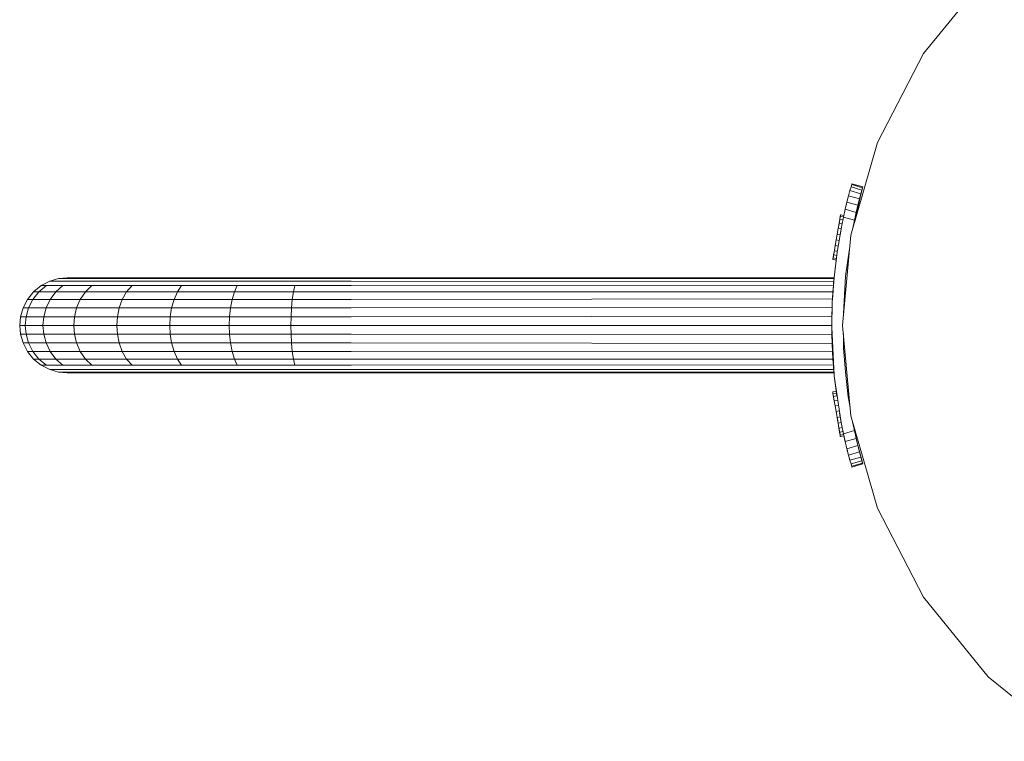
# Model space of a CAD drawing. Units: millimetres. Extents: x -1897 to 578302, y -2653 to 596964.
# Drawn here: x 4678 to 5025, y 8241 to 8495 of the extents above; entities that cross this region are included whole.
import ezdxf

# ---------------------------------------------------------------- set-up
doc = ezdxf.new("R2010")
doc.units = ezdxf.units.MM
doc.layers.add('Контур', color=7, linetype='Continuous', lineweight=15)

msp = doc.modelspace()

# ---------------------------------------------------------------- linework, layer by layer
at = {"layer": 'Контур'}
for p, q in [((5018.912, 8510.877), (4996.181, 8482.895)), ((4996.181, 8482.895), (4979.942, 8451.55)), ((4979.942, 8451.55), (4970.577, 8418.977)), ((4970.635, 8435.929), (4970.261, 8434.592)), ((4970.87, 8436.751), (4970.635, 8435.929)), ((4970.87, 8436.751), (4970.635, 8435.929)), ((4974.476, 8434.814), (4970.635, 8435.929)), ((4970.95, 8437.028), (4970.87, 8436.751)), ((4970.87, 8436.751), (4970.95, 8437.028)), ((4974.711, 8435.636), (4970.87, 8436.751)), ((4974.791, 8435.913), (4970.95, 8437.028)), ((4970.95, 8437.028), (4970.95, 8437.028)), ((4974.791, 8435.913), (4973.826, 8432.223)), ((4974.711, 8435.636), (4974.476, 8434.814)), ((4974.791, 8435.913), (4974.711, 8435.636)), ((4969.776, 8432.789), (4969.209, 8430.584)), ((4969.775, 8432.788), (4969.209, 8430.583)), ((4970.137, 8434.129), (4969.775, 8432.788)), ((4970.261, 8434.592), (4969.776, 8432.789)), ((4973.618, 8431.673), (4969.776, 8432.789)), ((4974.103, 8433.477), (4970.261, 8434.592)), ((4971.971, 8423.824), (4974.103, 8433.477)), ((4973.827, 8432.225), (4971.971, 8423.824)), ((4974.103, 8433.477), (4973.618, 8431.673)), ((4974.476, 8434.814), (4974.103, 8433.477)), ((4968.597, 8428.061), (4969.209, 8430.584)), ((4969.209, 8430.583), (4968.928, 8429.426)), ((4969.209, 8430.583), (4969.201, 8430.55)), ((4973.053, 8429.467), (4969.209, 8430.584)), ((4973.053, 8429.467), (4972.443, 8426.943)), ((4973.618, 8431.673), (4973.053, 8429.467)), ((4966.806, 8425.299), (4966.637, 8424.322)), ((4966.85, 8425.554), (4966.674, 8424.537)), ((4966.674, 8424.537), (4966.806, 8425.299)), ((4966.8, 8425.266), (4966.797, 8425.248)), ((4966.798, 8425.255), (4966.797, 8425.248)), ((4966.806, 8425.299), (4966.907, 8425.887)), ((4966.939, 8426.071), (4966.85, 8425.554)), ((4966.85, 8425.554), (4966.913, 8425.543)), ((4966.939, 8426.071), (4966.907, 8425.887)), ((4967.985, 8425.358), (4966.913, 8425.543)), ((4966.936, 8426.053), (4966.925, 8425.991)), ((4966.936, 8426.053), (4966.93, 8426.02)), ((4966.936, 8426.053), (4966.939, 8426.071)), ((4966.939, 8426.071), (4967.003, 8426.06)), ((4968.101, 8425.87), (4967.003, 8426.06)), ((4967.373, 8422.447), (4967.975, 8425.314)), ((4968.597, 8428.061), (4967.975, 8425.314)), ((4967.975, 8425.314), (4971.825, 8424.195)), ((4968.448, 8427.404), (4968.501, 8427.649)), ((4968.548, 8427.846), (4968.501, 8427.649)), ((4968.597, 8428.061), (4972.443, 8426.943)), ((4971.825, 8424.195), (4972.443, 8426.943)), ((4967.238, 8421.767), (4965.717, 8412.885)), ((4966.424, 8423.09), (4966.116, 8421.311)), ((4966.116, 8421.311), (4966.402, 8422.966)), ((4966.129, 8421.382), (4966.22, 8421.911)), ((4966.402, 8422.966), (4966.637, 8424.322)), ((4966.402, 8422.966), (4966.407, 8422.994)), ((4966.674, 8424.537), (4966.424, 8423.09)), ((4966.424, 8423.09), (4966.487, 8423.079)), ((4967.47, 8422.91), (4966.487, 8423.079)), ((4966.674, 8424.537), (4966.738, 8424.527)), ((4967.772, 8424.348), (4966.738, 8424.527)), ((4967.238, 8421.767), (4966.754, 8419.177)), ((4967.373, 8422.447), (4967.238, 8421.767)), ((4971.229, 8421.328), (4971.825, 8424.195)), ((4965.773, 8419.322), (4965.416, 8417.258)), ((4965.416, 8417.258), (4965.765, 8419.278)), ((4965.422, 8417.295), (4965.765, 8419.278)), ((4965.765, 8419.278), (4966.105, 8421.247)), ((4965.773, 8419.322), (4965.765, 8419.278)), ((4965.773, 8419.322), (4966.116, 8421.311)), ((4965.773, 8419.322), (4965.836, 8419.311)), ((4966.75, 8419.153), (4965.836, 8419.311)), ((4966.116, 8421.311), (4966.105, 8421.247)), ((4966.116, 8421.311), (4966.18, 8421.3)), ((4967.12, 8421.138), (4966.18, 8421.3)), ((4970.577, 8418.977), (4967.655, 8387.133)), ((4971.229, 8421.328), (4971.175, 8421.058)), ((4965.07, 8415.259), (4964.76, 8413.462)), ((4965.07, 8415.259), (4965.422, 8417.295)), ((4965.416, 8417.258), (4965.07, 8415.259)), ((4965.07, 8415.259), (4965.134, 8415.248)), ((4966.057, 8415.088), (4965.134, 8415.248)), ((4965.416, 8417.258), (4965.479, 8417.247)), ((4966.395, 8417.088), (4965.479, 8417.247)), ((4964.26, 8410.573), (4964.455, 8411.703)), ((4964.324, 8410.942), (4964.542, 8412.201)), ((4964.505, 8411.989), (4964.324, 8410.942)), ((4964.76, 8413.462), (4964.505, 8411.989)), ((4964.505, 8411.989), (4964.569, 8411.978)), ((4964.542, 8412.201), (4964.706, 8413.155)), ((4964.542, 8412.201), (4964.662, 8412.899)), ((4965.587, 8411.802), (4964.569, 8411.978)), ((4965.717, 8412.885), (4964.653, 8404.019)), ((4964.761, 8413.472), (4964.76, 8413.462)), ((4964.761, 8413.472), (4964.76, 8413.462)), ((4964.76, 8413.462), (4964.823, 8413.451)), ((4965.777, 8413.286), (4964.823, 8413.451)), ((4965.717, 8412.885), (4965.838, 8413.696)), ((4965.717, 8412.885), (4965.717, 8412.885)), ((4970.129, 8414.09), (4968.721, 8404.517)), ((4964.225, 8410.372), (4964.26, 8410.573)), ((4964.229, 8410.39), (4964.225, 8410.372)), ((4964.225, 8410.372), (4964.289, 8410.361)), ((4964.324, 8410.942), (4964.229, 8410.39)), ((4964.229, 8410.39), (4964.26, 8410.573)), ((4964.229, 8410.39), (4964.292, 8410.379)), ((4964.26, 8410.573), (4964.324, 8410.942)), ((4965.392, 8410.17), (4964.289, 8410.361)), ((4965.394, 8410.188), (4964.292, 8410.379)), ((4964.324, 8410.942), (4964.387, 8410.931)), ((4965.461, 8410.745), (4964.387, 8410.931)), ((4965.392, 8410.17), (4964.653, 8404.019)), ((4968.721, 8404.517), (4968.038, 8391.309)), ((4685.49, 8401.153), (4682.811, 8398.977)), ((4687.312, 8401.153), (4684.678, 8398.977)), ((4688.49, 8402.707), (4685.49, 8401.153)), ((4685.49, 8401.153), (4687.312, 8401.153)), ((4687.312, 8401.153), (4693.154, 8401.153)), ((4691.607, 8403.603), (4688.49, 8402.707)), ((4688.49, 8402.707), (4690.262, 8402.707)), ((4690.262, 8402.707), (4695.944, 8402.707)), ((4693.154, 8401.153), (4690.664, 8398.977)), ((4694.655, 8403.883), (4691.607, 8403.603)), ((4691.607, 8403.603), (4693.328, 8403.603)), ((4693.154, 8401.153), (4703.284, 8401.153)), ((4693.328, 8403.603), (4698.843, 8403.603)), ((4694.655, 8403.883), (4696.325, 8403.883)), ((4695.944, 8402.707), (4705.795, 8402.707)), ((4696.325, 8403.883), (4701.676, 8403.883)), ((4698.843, 8403.603), (4708.405, 8403.603)), ((4703.284, 8401.153), (4701.042, 8398.977)), ((4701.676, 8403.883), (4710.956, 8403.883)), ((4703.284, 8401.153), (4717.463, 8401.153)), ((4705.795, 8402.707), (4719.585, 8402.707)), ((4708.405, 8403.603), (4721.789, 8403.603)), ((4710.956, 8403.883), (4723.945, 8403.883)), ((4717.463, 8401.153), (4715.57, 8398.977)), ((4717.463, 8401.153), (4734.919, 8401.153)), ((4719.585, 8402.707), (4736.56, 8402.707)), ((4721.789, 8403.603), (4738.267, 8403.603)), ((4723.945, 8403.883), (4739.934, 8403.883)), ((4734.919, 8401.153), (4733.453, 8398.977)), ((4734.919, 8401.153), (4754.472, 8401.153)), ((4736.56, 8402.707), (4755.576, 8402.707)), ((4738.267, 8403.603), (4756.724, 8403.603)), ((4739.934, 8403.883), (4757.846, 8403.883)), ((4754.472, 8401.153), (4753.486, 8398.977)), ((4774.791, 8401.153), (4754.472, 8401.153)), ((4775.337, 8402.707), (4755.576, 8402.707)), ((4775.904, 8403.603), (4756.724, 8403.603)), ((4776.459, 8403.883), (4757.846, 8403.883)), ((4774.304, 8398.977), (4774.791, 8401.153)), ((4794.655, 8401.153), (4774.791, 8401.153)), ((4794.655, 8402.707), (4775.337, 8402.707)), ((4794.655, 8403.603), (4775.904, 8403.603)), ((4794.655, 8403.883), (4776.459, 8403.883)), ((4794.655, 8403.883), (4964.644, 8403.883)), ((4964.622, 8403.57), (4794.655, 8403.603)), ((4964.54, 8402.607), (4794.655, 8402.707)), ((4964.41, 8401.033), (4794.655, 8401.153)), ((4964.653, 8404.019), (4964.037, 8395.201)), ((4964.593, 8403.152), (4964.208, 8397.65)), ((4964.232, 8398.357), (4964.41, 8401.033)), ((4964.41, 8401.033), (4964.262, 8398.977)), ((4964.335, 8399.907), (4964.54, 8402.607)), ((4964.54, 8402.607), (4964.41, 8401.033)), ((4964.457, 8401.516), (4964.599, 8403.239)), ((4964.608, 8403.363), (4964.54, 8402.607)), ((4964.564, 8402.819), (4964.593, 8403.152)), ((4964.653, 8404.019), (4964.644, 8403.883)), ((4964.653, 8404.019), (4964.653, 8404.019)), ((4682.811, 8398.977), (4680.636, 8396.299)), ((4684.678, 8398.977), (4682.539, 8396.299)), ((4682.811, 8398.977), (4684.678, 8398.977)), ((4684.678, 8398.977), (4690.664, 8398.977)), ((4690.664, 8398.977), (4688.641, 8396.299)), ((4690.664, 8398.977), (4701.042, 8398.977)), ((4701.042, 8398.977), (4699.221, 8396.299)), ((4701.042, 8398.977), (4715.57, 8398.977)), ((4715.57, 8398.977), (4714.031, 8396.299)), ((4715.57, 8398.977), (4733.453, 8398.977)), ((4733.453, 8398.977), (4732.263, 8396.299)), ((4733.453, 8398.977), (4753.486, 8398.977)), ((4753.486, 8398.977), (4752.685, 8396.299)), ((4774.304, 8398.977), (4753.486, 8398.977)), ((4773.908, 8396.299), (4774.304, 8398.977)), ((4794.655, 8398.977), (4774.304, 8398.977)), ((4964.262, 8398.977), (4794.655, 8398.977)), ((4964.262, 8398.977), (4964.114, 8396.48)), ((4964.176, 8397.194), (4964.262, 8398.977)), ((4964.185, 8397.312), (4964.369, 8400.346)), ((4964.208, 8397.65), (4964.215, 8397.805)), ((4680.636, 8396.299), (4679.081, 8393.298)), ((4680.636, 8396.299), (4682.539, 8396.299)), ((4682.539, 8396.299), (4681.011, 8393.298)), ((4682.539, 8396.299), (4688.641, 8396.299)), ((4688.641, 8396.299), (4687.196, 8393.298)), ((4688.641, 8396.299), (4699.221, 8396.299)), ((4699.221, 8396.299), (4697.92, 8393.298)), ((4699.221, 8396.299), (4714.031, 8396.299)), ((4714.031, 8396.299), (4712.932, 8393.298)), ((4714.031, 8396.299), (4732.263, 8396.299)), ((4732.263, 8396.299), (4731.412, 8393.298)), ((4732.263, 8396.299), (4752.685, 8396.299)), ((4752.685, 8396.299), (4752.113, 8393.298)), ((4773.908, 8396.299), (4752.685, 8396.299)), ((4773.625, 8393.298), (4773.908, 8396.299)), ((4794.655, 8396.299), (4773.908, 8396.299)), ((4964.114, 8396.48), (4794.655, 8396.299)), ((4964.037, 8395.201), (4963.856, 8386.465)), ((4964.019, 8394.322), (4963.985, 8393.545)), ((4964.037, 8395.201), (4964.037, 8395.201)), ((4964.114, 8396.48), (4964.093, 8395.997)), ((4964.107, 8396.195), (4964.114, 8396.48)), ((4679.081, 8393.298), (4678.185, 8390.181)), ((4679.081, 8393.298), (4681.011, 8393.298)), ((4681.011, 8393.298), (4680.129, 8390.181)), ((4681.011, 8393.298), (4687.196, 8393.298)), ((4686.363, 8390.181), (4687.196, 8393.298)), ((4687.196, 8393.298), (4697.92, 8393.298)), ((4697.17, 8390.181), (4697.92, 8393.298)), ((4697.92, 8393.298), (4712.932, 8393.298)), ((4712.298, 8390.181), (4712.932, 8393.298)), ((4712.932, 8393.298), (4731.412, 8393.298)), ((4730.922, 8390.181), (4731.412, 8393.298)), ((4731.412, 8393.298), (4752.113, 8393.298)), ((4751.783, 8390.181), (4752.113, 8393.298)), ((4773.625, 8393.298), (4752.113, 8393.298)), ((4773.462, 8390.181), (4773.625, 8393.298)), ((4794.655, 8393.298), (4773.625, 8393.298)), ((4963.985, 8393.545), (4794.655, 8393.298)), ((4794.655, 8390.181), (4963.899, 8390.355)), ((4963.899, 8390.355), (4963.87, 8387.133)), ((4963.899, 8390.355), (4963.985, 8393.545)), ((4963.985, 8392.666), (4963.985, 8393.545)), ((4678.185, 8390.181), (4677.905, 8387.133)), ((4677.905, 8387.133), (4679.854, 8387.133)), ((4677.905, 8387.133), (4678.185, 8384.085)), ((4678.185, 8390.181), (4680.129, 8390.181)), ((4679.854, 8387.133), (4680.129, 8390.181)), ((4679.854, 8387.133), (4686.102, 8387.133)), ((4679.854, 8387.133), (4680.129, 8384.085)), ((4680.129, 8390.181), (4686.363, 8390.181)), ((4686.102, 8387.133), (4686.363, 8390.181)), ((4686.102, 8387.133), (4696.936, 8387.133)), ((4686.102, 8387.133), (4686.363, 8384.085)), ((4686.363, 8390.181), (4697.17, 8390.181)), ((4696.936, 8387.133), (4697.17, 8390.181)), ((4696.936, 8387.133), (4712.101, 8387.133)), ((4696.936, 8387.133), (4697.17, 8384.085)), ((4697.17, 8390.181), (4712.298, 8390.181)), ((4712.101, 8387.133), (4712.298, 8390.181)), ((4712.101, 8387.133), (4730.769, 8387.133)), ((4712.101, 8387.133), (4712.298, 8384.085)), ((4712.298, 8390.181), (4730.922, 8390.181)), ((4730.769, 8387.133), (4730.922, 8390.181)), ((4730.769, 8387.133), (4751.68, 8387.133)), ((4730.769, 8387.133), (4730.922, 8384.085)), ((4730.922, 8390.181), (4751.783, 8390.181)), ((4751.68, 8387.133), (4751.783, 8390.181)), ((4751.68, 8387.133), (4773.411, 8387.133)), ((4751.68, 8387.133), (4751.783, 8384.085)), ((4751.783, 8390.181), (4773.462, 8390.181)), ((4773.411, 8387.133), (4773.462, 8390.181)), ((4773.411, 8387.133), (4794.655, 8387.133)), ((4773.411, 8387.133), (4773.462, 8384.085)), ((4794.655, 8390.181), (4773.462, 8390.181)), ((4794.655, 8387.133), (4963.87, 8387.133)), ((4963.87, 8387.119), (4963.87, 8387.133)), ((4967.655, 8387.133), (4970.577, 8355.289)), ((4679.081, 8380.968), (4678.185, 8384.085)), ((4678.185, 8384.085), (4680.129, 8384.085)), ((4681.011, 8380.968), (4680.129, 8384.085)), ((4680.129, 8384.085), (4686.363, 8384.085)), ((4686.363, 8384.085), (4687.196, 8380.968)), ((4686.363, 8384.085), (4697.17, 8384.085)), ((4697.17, 8384.085), (4697.92, 8380.968)), ((4697.17, 8384.085), (4712.298, 8384.085)), ((4712.298, 8384.085), (4712.932, 8380.968)), ((4712.298, 8384.085), (4730.922, 8384.085)), ((4730.922, 8384.085), (4731.412, 8380.968)), ((4730.922, 8384.085), (4751.783, 8384.085)), ((4751.783, 8384.085), (4752.113, 8380.968)), ((4751.783, 8384.085), (4773.462, 8384.085)), ((4773.462, 8384.085), (4773.625, 8380.968)), ((4794.655, 8384.085), (4773.462, 8384.085)), ((4794.655, 8384.085), (4963.899, 8383.911)), ((4963.856, 8386.465), (4964.741, 8369.351)), ((4963.856, 8386.465), (4963.856, 8386.465)), ((4963.899, 8383.911), (4963.88, 8386.01)), ((4963.899, 8383.911), (4963.985, 8380.721)), ((4963.985, 8380.721), (4963.985, 8383.982)), ((4963.985, 8383.982), (4964.741, 8369.351)), ((4967.932, 8384.113), (4968.033, 8379.245)), ((4679.081, 8380.968), (4680.636, 8377.967)), ((4679.081, 8380.968), (4681.011, 8380.968)), ((4682.539, 8377.967), (4681.011, 8380.968)), ((4681.011, 8380.968), (4687.196, 8380.968)), ((4687.196, 8380.968), (4688.641, 8377.967)), ((4687.196, 8380.968), (4697.92, 8380.968)), ((4697.92, 8380.968), (4699.221, 8377.967)), ((4697.92, 8380.968), (4712.932, 8380.968)), ((4712.932, 8380.968), (4714.031, 8377.967)), ((4712.932, 8380.968), (4731.412, 8380.968)), ((4731.412, 8380.968), (4732.263, 8377.967)), ((4731.412, 8380.968), (4752.113, 8380.968)), ((4752.113, 8380.968), (4752.685, 8377.967)), ((4773.625, 8380.968), (4752.113, 8380.968)), ((4773.625, 8380.968), (4773.908, 8377.967)), ((4794.655, 8380.968), (4773.625, 8380.968)), ((4794.655, 8380.968), (4963.985, 8380.721)), ((4964.114, 8377.786), (4963.985, 8382.736)), ((4964.114, 8377.786), (4963.985, 8380.721)), ((4682.811, 8375.289), (4680.636, 8377.967)), ((4680.636, 8377.967), (4682.539, 8377.967)), ((4684.678, 8375.289), (4682.539, 8377.967)), ((4682.539, 8377.967), (4688.641, 8377.967)), ((4688.641, 8377.967), (4690.664, 8375.289)), ((4688.641, 8377.967), (4699.221, 8377.967)), ((4699.221, 8377.967), (4701.042, 8375.289)), ((4699.221, 8377.967), (4714.031, 8377.967)), ((4714.031, 8377.967), (4715.57, 8375.289)), ((4714.031, 8377.967), (4732.263, 8377.967)), ((4732.263, 8377.967), (4733.453, 8375.289)), ((4732.263, 8377.967), (4752.685, 8377.967)), ((4752.685, 8377.967), (4753.486, 8375.289)), ((4773.908, 8377.967), (4752.685, 8377.967)), ((4773.908, 8377.967), (4774.304, 8375.289)), ((4794.655, 8377.967), (4773.908, 8377.967)), ((4794.655, 8377.967), (4964.114, 8377.786)), ((4964.262, 8375.289), (4964.081, 8379.066)), ((4964.262, 8375.289), (4964.114, 8377.786)), ((4968.033, 8379.245), (4968.636, 8370.625)), ((4685.49, 8373.113), (4682.811, 8375.289)), ((4682.811, 8375.289), (4684.678, 8375.289)), ((4687.312, 8373.113), (4684.678, 8375.289)), ((4684.678, 8375.289), (4690.664, 8375.289)), ((4688.49, 8371.559), (4685.49, 8373.113)), ((4685.49, 8373.113), (4687.312, 8373.113)), ((4687.312, 8373.113), (4693.154, 8373.113)), ((4690.664, 8375.289), (4693.154, 8373.113)), ((4690.664, 8375.289), (4701.042, 8375.289)), ((4693.154, 8373.113), (4703.284, 8373.113)), ((4701.042, 8375.289), (4703.284, 8373.113)), ((4701.042, 8375.289), (4715.57, 8375.289)), ((4703.284, 8373.113), (4717.463, 8373.113)), ((4715.57, 8375.289), (4717.463, 8373.113)), ((4715.57, 8375.289), (4733.453, 8375.289)), ((4717.463, 8373.113), (4734.919, 8373.113)), ((4733.453, 8375.289), (4734.919, 8373.113)), ((4733.453, 8375.289), (4753.486, 8375.289)), ((4734.919, 8373.113), (4754.472, 8373.113)), ((4753.486, 8375.289), (4754.472, 8373.113)), ((4774.304, 8375.289), (4753.486, 8375.289)), ((4774.791, 8373.113), (4754.472, 8373.113)), ((4774.304, 8375.289), (4774.791, 8373.113)), ((4794.655, 8375.289), (4774.304, 8375.289)), ((4794.655, 8373.113), (4774.791, 8373.113)), ((4794.655, 8375.289), (4964.262, 8375.289)), ((4794.655, 8373.113), (4964.41, 8373.233)), ((4964.41, 8373.233), (4964.232, 8375.909)), ((4964.41, 8373.233), (4964.262, 8375.289)), ((4964.54, 8371.659), (4964.335, 8374.359)), ((4964.54, 8371.659), (4964.41, 8373.233)), ((4691.607, 8370.663), (4688.49, 8371.559)), ((4688.49, 8371.559), (4690.262, 8371.559)), ((4690.262, 8371.559), (4695.944, 8371.559)), ((4694.655, 8370.383), (4691.607, 8370.663)), ((4691.607, 8370.663), (4693.328, 8370.663)), ((4693.328, 8370.663), (4698.843, 8370.663)), ((4694.655, 8370.383), (4696.325, 8370.383)), ((4695.944, 8371.559), (4705.795, 8371.559)), ((4696.325, 8370.383), (4701.676, 8370.383)), ((4698.843, 8370.663), (4708.405, 8370.663)), ((4701.676, 8370.383), (4710.956, 8370.383)), ((4705.795, 8371.559), (4719.585, 8371.559)), ((4708.405, 8370.663), (4721.789, 8370.663)), ((4710.956, 8370.383), (4723.945, 8370.383)), ((4719.585, 8371.559), (4736.56, 8371.559)), ((4721.789, 8370.663), (4738.267, 8370.663)), ((4723.945, 8370.383), (4739.934, 8370.383)), ((4736.56, 8371.559), (4755.576, 8371.559)), ((4738.267, 8370.663), (4756.724, 8370.663)), ((4739.934, 8370.383), (4757.846, 8370.383)), ((4775.337, 8371.559), (4755.576, 8371.559)), ((4775.904, 8370.663), (4756.724, 8370.663)), ((4776.459, 8370.383), (4757.846, 8370.383)), ((4794.655, 8371.559), (4775.337, 8371.559)), ((4794.655, 8370.663), (4775.904, 8370.663)), ((4794.655, 8370.383), (4776.459, 8370.383)), ((4794.655, 8371.559), (4964.54, 8371.659)), ((4794.655, 8370.663), (4964.626, 8370.696)), ((4964.655, 8370.383), (4794.655, 8370.383)), ((4964.626, 8370.696), (4964.457, 8372.75)), ((4964.626, 8370.696), (4964.54, 8371.659)), ((4964.58, 8371.263), (4964.655, 8370.383)), ((4964.626, 8370.696), (4964.655, 8370.383)), ((4968.636, 8370.625), (4969.676, 8361.957)), ((4964.741, 8369.351), (4967.162, 8352.886)), ((4964.741, 8369.351), (4964.741, 8369.351)), ((4964.741, 8369.351), (4964.753, 8369.251)), ((4964.741, 8369.351), (4965.583, 8362.669)), ((4965.622, 8362.357), (4964.741, 8369.351)), ((4964.174, 8363.693), (4964.237, 8363.704)), ((4964.177, 8363.675), (4964.174, 8363.693)), ((4964.174, 8363.693), (4964.209, 8363.492)), ((4964.177, 8363.675), (4964.24, 8363.686)), ((4964.272, 8363.123), (4964.177, 8363.675)), ((4964.177, 8363.675), (4964.209, 8363.492)), ((4964.209, 8363.492), (4964.404, 8362.362)), ((4964.209, 8363.492), (4964.272, 8363.123)), ((4965.37, 8363.9), (4964.237, 8363.704)), ((4965.373, 8363.882), (4964.24, 8363.686)), ((4964.272, 8363.123), (4964.336, 8363.134)), ((4964.453, 8362.075), (4964.272, 8363.123)), ((4964.272, 8363.123), (4964.49, 8361.863)), ((4965.468, 8363.33), (4964.336, 8363.134)), ((4965.373, 8363.882), (4965.37, 8363.9)), ((4965.468, 8363.33), (4965.373, 8363.882)), ((4965.459, 8363.383), (4965.468, 8363.33)), ((4965.583, 8362.668), (4965.468, 8363.33)), ((4964.453, 8362.075), (4964.517, 8362.086)), ((4964.708, 8360.603), (4964.453, 8362.075)), ((4964.49, 8361.863), (4964.708, 8360.603)), ((4964.49, 8361.863), (4964.708, 8360.603)), ((4965.632, 8362.279), (4964.517, 8362.086)), ((4964.71, 8360.592), (4964.663, 8360.862)), ((4964.71, 8360.592), (4964.693, 8360.689)), ((4964.708, 8360.603), (4964.772, 8360.614)), ((4965.019, 8358.806), (4964.708, 8360.603)), ((4964.71, 8360.592), (4964.803, 8360.054)), ((4965.856, 8360.801), (4964.772, 8360.614)), ((4964.827, 8359.913), (4964.803, 8360.054)), ((4964.827, 8359.913), (4964.895, 8359.522)), ((4969.676, 8361.957), (4970.3, 8358.312)), ((4965.008, 8358.869), (4965.019, 8358.806)), ((4965.019, 8358.806), (4965.082, 8358.817)), ((4965.364, 8356.807), (4965.019, 8358.806)), ((4965.019, 8358.806), (4965.371, 8356.77)), ((4966.144, 8359), (4965.082, 8358.817)), ((4965.364, 8356.807), (4965.428, 8356.818)), ((4965.721, 8354.743), (4965.364, 8356.807)), ((4965.364, 8356.807), (4965.713, 8354.786)), ((4965.371, 8356.77), (4965.405, 8356.571)), ((4965.371, 8356.77), (4965.713, 8354.786)), ((4966.444, 8356.994), (4965.428, 8356.818)), ((4966.565, 8356.171), (4967.162, 8352.886)), ((4965.697, 8354.879), (4965.713, 8354.786)), ((4965.713, 8354.786), (4966.054, 8352.818)), ((4965.721, 8354.743), (4965.713, 8354.786)), ((4965.721, 8354.743), (4965.785, 8354.754)), ((4965.721, 8354.743), (4966.065, 8352.753)), ((4966.791, 8354.927), (4965.785, 8354.754)), ((4965.881, 8353.819), (4966.077, 8352.682)), ((4966.065, 8352.753), (4966.054, 8352.818)), ((4966.065, 8352.753), (4966.128, 8352.764)), ((4966.372, 8350.974), (4966.065, 8352.753)), ((4966.065, 8352.753), (4966.351, 8351.099)), ((4966.077, 8352.682), (4966.241, 8351.737)), ((4967.152, 8352.941), (4966.128, 8352.764)), ((4967.373, 8351.819), (4967.162, 8352.886)), ((4970.577, 8355.289), (4979.942, 8322.717)), ((4971.229, 8352.938), (4971.174, 8353.211)), ((4971.181, 8353.187), (4973.053, 8344.798)), ((4971.825, 8350.07), (4971.229, 8352.938)), ((4971.384, 8352.482), (4971.876, 8350.072)), ((4966.241, 8351.737), (4966.356, 8351.071)), ((4966.351, 8351.099), (4966.585, 8349.743)), ((4966.356, 8351.071), (4966.415, 8350.73)), ((4966.372, 8350.974), (4966.436, 8350.985)), ((4966.623, 8349.527), (4966.372, 8350.974)), ((4966.415, 8350.73), (4966.408, 8350.768)), ((4966.415, 8350.73), (4966.42, 8350.7)), ((4966.608, 8349.611), (4966.415, 8350.73)), ((4967.509, 8351.171), (4966.436, 8350.985)), ((4966.754, 8348.766), (4966.585, 8349.743)), ((4966.608, 8349.611), (4966.646, 8349.392)), ((4966.623, 8349.527), (4966.686, 8349.538)), ((4966.798, 8348.511), (4966.623, 8349.527)), ((4967.811, 8349.733), (4966.686, 8349.538)), ((4966.747, 8348.81), (4966.745, 8348.816)), ((4966.748, 8348.799), (4966.745, 8348.816)), ((4966.754, 8348.766), (4966.856, 8348.177)), ((4967.994, 8348.717), (4966.862, 8348.522)), ((4967.373, 8351.819), (4967.974, 8348.953)), ((4967.994, 8348.717), (4967.856, 8349.518)), ((4967.856, 8349.517), (4967.975, 8348.952)), ((4971.825, 8350.07), (4967.974, 8348.953)), ((4968.597, 8346.206), (4967.974, 8348.953)), ((4968.5, 8346.634), (4967.975, 8348.952)), ((4968.084, 8348.2), (4967.994, 8348.717)), ((4971.825, 8350.07), (4972.444, 8347.322)), ((4966.798, 8348.511), (4966.862, 8348.522)), ((4966.888, 8347.994), (4966.798, 8348.511)), ((4966.888, 8347.994), (4966.856, 8348.177)), ((4966.884, 8348.012), (4966.874, 8348.073)), ((4966.884, 8348.012), (4966.879, 8348.045)), ((4966.884, 8348.012), (4966.888, 8347.994)), ((4966.888, 8347.994), (4966.951, 8348.005)), ((4968.084, 8348.2), (4966.951, 8348.005)), ((4968.081, 8348.218), (4968.084, 8348.2)), ((4968.499, 8346.638), (4968.532, 8346.485)), ((4968.499, 8346.638), (4968.532, 8346.485)), ((4968.499, 8346.636), (4968.532, 8346.485)), ((4968.5, 8346.635), (4968.532, 8346.485)), ((4968.514, 8346.572), (4968.532, 8346.485)), ((4968.551, 8346.407), (4968.532, 8346.485)), ((4968.551, 8346.408), (4968.532, 8346.485)), ((4968.532, 8346.485), (4968.532, 8346.485)), ((4968.597, 8346.205), (4968.551, 8346.409)), ((4968.597, 8346.206), (4972.444, 8347.322)), ((4969.209, 8343.683), (4968.597, 8346.206)), ((4968.597, 8346.205), (4969.209, 8343.682)), ((4973.053, 8344.798), (4972.444, 8347.322)), ((4974.791, 8338.353), (4972.73, 8346.247)), ((4969.209, 8343.683), (4973.053, 8344.798)), ((4969.775, 8341.478), (4969.209, 8343.683)), ((4969.377, 8343.027), (4969.209, 8343.682)), ((4969.775, 8341.478), (4973.618, 8342.593)), ((4973.618, 8342.593), (4973.053, 8344.798)), ((4974.103, 8340.789), (4973.618, 8342.593)), ((4970.261, 8339.674), (4969.775, 8341.478)), ((4970.261, 8339.674), (4969.983, 8340.709)), ((4970.261, 8339.674), (4970.26, 8339.678)), ((4970.261, 8339.674), (4974.103, 8340.789)), ((4970.635, 8338.337), (4970.261, 8339.674)), ((4970.635, 8338.337), (4970.261, 8339.674)), ((4970.635, 8338.337), (4974.476, 8339.452)), ((4970.87, 8337.515), (4970.635, 8338.337)), ((4970.687, 8338.153), (4970.635, 8338.337)), ((4970.87, 8337.515), (4974.711, 8338.63)), ((4970.95, 8337.238), (4974.791, 8338.353)), ((4974.476, 8339.452), (4974.103, 8340.789)), ((4974.711, 8338.63), (4974.476, 8339.452)), ((4974.791, 8338.353), (4974.711, 8338.63)), ((4970.87, 8337.515), (4970.95, 8337.238)), ((4970.95, 8337.238), (4970.923, 8337.33)), ((4970.95, 8337.238), (4970.95, 8337.239)), ((4970.95, 8337.238), (4970.95, 8337.238)), ((4979.942, 8322.717), (4996.181, 8291.371)), ((4996.181, 8291.371), (5018.912, 8263.389)), ((5018.912, 8263.389), (5046.894, 8240.659))]:
    msp.add_line(p, q, dxfattribs=at)

doc.saveas('drawing.dxf')
